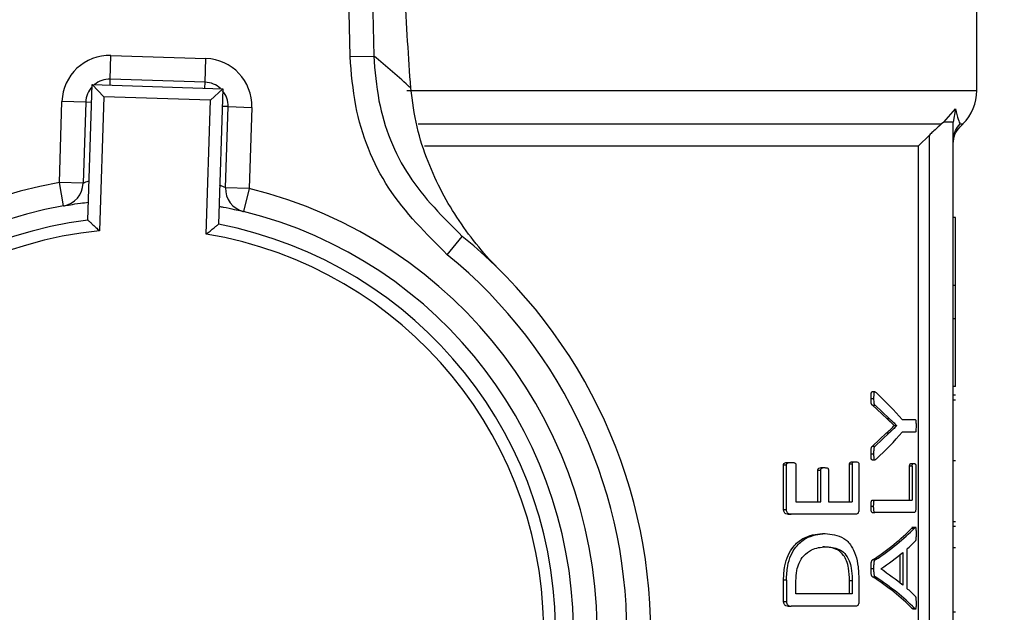
# Model space of a CAD drawing. Units: millimetres. Extents: x 5 to 415, y 5 to 292.
# Drawn here: x 127 to 130, y 251 to 253 of the extents above; entities that cross this region are included whole.
import ezdxf

# ---------------------------------------------------------------- set-up
doc = ezdxf.new("R2010")
doc.units = ezdxf.units.MM
doc.styles.add('SLDTEXTSTYLE1', font='TXT', dxfattribs={"width": 0.75})
doc.dimstyles.new('SLDDIMSTYLE2', dxfattribs={"dimtxt": 3.5, "dimasz": 3.302, "dimexe": 0, "dimexo": 0.0625, "dimgap": 0.875, "dimtad": 2, "dimlfac": 13, "dimrnd": 1e-09, "dimzin": 12, "dimdsep": 46, "dimtxsty": 'SLDTEXTSTYLE1', "dimsah": 1, "dimcen": 0.09, "dimadec": 0, "dimazin": 3, "dimtfac": 1, "dimtofl": 0, "dimtmove": 0, "dimatfit": 3, "dimfxl": 0, "dimfrac": 2, "dimtolj": 1, "dimtzin": 12, "dimarcsym": 0})

# ---------------------------------------------------------------- blocks, each defined once
blk = doc.blocks.new('_D_9')
at = {"color": 7, "linetype": 'Continuous', "lineweight": 18}
for p, q in [((58.0306, 253.5445), (58.0306, 281.761)), ((140.3383, 253.5445), (140.3383, 281.761)), ((58.0306, 280.761), (140.3383, 280.761))]:
    blk.add_line(p, q, dxfattribs=at)
for points in [[(58.0306, 280.761), (61.3326, 280.253), (61.3326, 281.269)], [(140.3383, 280.761), (137.0363, 281.269), (137.0363, 280.253)]]:
    blk.add_solid(points, dxfattribs=at)
at = {"color": 7, "linetype": 'Continuous', "lineweight": 18, "insert": (91.3567, 285.2728), "char_height": 3.5, "attachment_point": 1, "style": 'SLDTEXTSTYLE1'}
blk.add_mtext('1070', dxfattribs=at)

msp = doc.modelspace()

# ---------------------------------------------------------------- linework, layer by layer
at = {"color": 7, "linetype": 'Continuous', "lineweight": 25}
for p, q in [((128.32607133, 252.59876337), (128.26871925, 255.14263706)), ((128.34533014, 255.14436426), (128.40268223, 252.60049057)), ((130.35754699, 252.4890051), (130.35754699, 253.10604917)), ((127.54869573, 252.52539896), (127.55112398, 252.6022837)), ((127.55112398, 252.6022837), (127.85866294, 252.59257072)), ((127.8562347, 252.51568598), (127.85866294, 252.59257072)), ((128.32607133, 252.59876337), (128.40268223, 252.60049057)), ((127.47654182, 252.06841644), (127.49042512, 252.50799896)), ((127.52765337, 252.46834247), (127.49042512, 252.50799896)), ((127.49042512, 252.50799896), (127.91329119, 252.49464361)), ((127.8562347, 252.51568598), (127.54869573, 252.52539896)), ((127.8736347, 252.45741537), (127.91329119, 252.49464361)), ((127.91329119, 252.49464361), (127.89940789, 252.0550611)), ((127.384193, 252.19041183), (127.39249801, 252.45337071)), ((127.46938275, 252.45094246), (127.39249801, 252.45337071)), ((127.46938275, 252.45094246), (127.46107774, 252.18798358)), ((127.52765337, 252.46834247), (127.51393486, 252.0339779)), ((127.8736347, 252.45741537), (127.52765337, 252.46834247)), ((127.8599162, 252.0230508), (127.8736347, 252.45741537)), ((127.92238618, 252.17341412), (127.93069119, 252.436373)), ((127.93069119, 252.436373), (128.00757594, 252.43394475)), ((128.00757594, 252.43394475), (127.99927093, 252.17098587)), ((130.25035928, 252.38658003), (130.28818483, 252.42916148)), ((130.28818483, 252.42916148), (130.28062391, 252.38658003)), ((130.25035928, 252.38658003), (130.24304763, 252.38021944)), ((130.28062391, 249.27143378), (130.28062391, 252.38658003)), ((130.30293892, 252.37067186), (130.31272632, 252.38045927)), ((130.20370084, 252.34442355), (130.16817358, 252.30989532)), ((130.20370084, 249.19451071), (130.20370084, 252.34442355)), ((128.56701544, 252.30989532), (130.16817358, 252.30989532)), ((130.16817358, 249.19451071), (130.16817358, 252.30989532)), ((127.39779381, 252.11470068), (127.384193, 252.19041183)), ((127.46107774, 252.18798358), (127.384193, 252.19041183)), ((127.99927093, 252.17098587), (127.92238618, 252.17341412)), ((127.99927093, 252.17098587), (127.98091963, 252.09628387)), ((130.28831622, 252.07672495), (130.28062391, 252.07672495)), ((130.28831622, 251.85630355), (130.28831622, 252.07672495)), ((128.64130402, 251.95611299), (128.68985502, 252.01577839)), ((130.28831622, 251.85630355), (130.28062391, 251.85630355)), ((130.28831622, 251.74927201), (130.28831622, 251.85630355)), ((130.28062391, 251.74927201), (130.28831622, 251.74927201)), ((130.28831622, 251.52885061), (130.28831622, 251.74927201)), ((130.28831622, 251.52885061), (130.28062391, 251.52885061)), ((130.01450431, 251.49020796), (130.02293349, 251.49020796)), ((130.02636366, 251.51170332), (130.01793714, 251.51170332)), ((130.28831622, 251.50076807), (130.28062391, 251.50076807)), ((130.06517679, 251.42556368), (130.01917753, 251.46817834)), ((130.01917753, 251.46817834), (130.02759017, 251.46817834)), ((130.02759017, 251.46817834), (130.07343002, 251.42556368)), ((130.28831622, 251.48434244), (130.28062391, 251.48434244)), ((130.06517679, 251.42556368), (130.07343002, 251.42556368)), ((130.11493214, 251.42159113), (130.15783762, 251.42159113)), ((130.09001563, 251.4020895), (130.09001563, 251.40245064)), ((130.09001563, 251.40245064), (130.09818525, 251.40245064)), ((130.09001563, 251.4020895), (130.09818525, 251.4020895)), ((130.09818525, 251.40245064), (130.09818525, 251.4020895)), ((130.0190173, 251.33563952), (130.06489537, 251.37825418)), ((130.07314955, 251.37825418), (130.02743051, 251.33563952)), ((130.06489537, 251.37825418), (130.07314955, 251.37825418)), ((130.15783762, 251.38078217), (130.11493214, 251.38078217)), ((130.0190173, 251.33563952), (130.02743051, 251.33563952)), ((130.01450431, 251.31108192), (130.02293349, 251.31108192)), ((129.7310112, 251.12981398), (129.7310112, 251.27499274)), ((129.7310112, 251.27499274), (129.74058155, 251.27499274)), ((129.74058155, 251.12981398), (129.74058155, 251.27499274)), ((129.74691377, 251.28293785), (129.75641201, 251.28293785)), ((129.77113709, 251.27499274), (129.77113709, 251.15509386)), ((129.85556429, 251.26596421), (129.86459742, 251.26596421)), ((129.94488731, 251.15509386), (129.94488731, 251.27679845)), ((129.9535708, 251.27679845), (129.94488731, 251.27679845)), ((129.9535708, 251.27679845), (129.9535708, 251.15509386)), ((129.95594271, 251.2851047), (129.9645848, 251.2851047)), ((129.97517137, 251.27679845), (129.97517137, 251.12981398)), ((130.01793513, 251.29090654), (130.02634662, 251.29090654)), ((130.13958103, 251.16084718), (130.13958103, 251.2706341)), ((130.14758879, 251.2706341), (130.13958103, 251.2706341)), ((130.14585942, 251.27894035), (130.15384714, 251.27894035)), ((130.14758879, 251.2706341), (130.14758879, 251.16084718)), ((130.15989686, 251.2706341), (130.15989686, 251.13556729)), ((130.28831622, 251.2877647), (130.28062391, 251.2877647)), ((129.84227745, 251.15509386), (129.84227745, 251.2580191)), ((129.84227745, 251.2580191), (129.851365, 251.2580191)), ((129.851365, 251.15509386), (129.851365, 251.2580191)), ((129.87646125, 251.2580191), (129.87646125, 251.15509386)), ((129.77113709, 251.15509386), (129.851365, 251.15509386)), ((129.87646125, 251.15509386), (129.9535708, 251.15509386)), ((130.01450431, 251.14062327), (130.02293349, 251.14062327)), ((130.01869666, 251.16084718), (130.027111, 251.16084718)), ((130.027111, 251.16084718), (130.14758879, 251.16084718)), ((129.7310112, 251.12981398), (129.74058155, 251.12981398)), ((129.74612681, 251.11464605), (129.75562859, 251.11464605)), ((129.96476934, 251.11464605), (129.75562859, 251.11464605)), ((130.01869666, 251.12039936), (130.027111, 251.12039936)), ((130.15425021, 251.12039936), (130.027111, 251.12039936)), ((130.16047694, 251.07147949), (130.1468887, 251.07147949)), ((130.14696926, 251.06947845), (130.15002472, 251.07121007)), ((130.28831622, 251.0906571), (130.28062391, 251.0906571)), ((130.28831622, 251.07476133), (130.28062391, 251.07476133)), ((129.85667719, 251.05216862), (129.86570579, 251.05216862)), ((130.14696926, 251.06947845), (130.15495344, 251.06947845)), ((129.85800997, 251.00919281), (129.86703315, 251.00919281)), ((130.28831622, 251.0064095), (130.28062391, 251.0064095)), ((130.10935479, 250.89122321), (130.10935479, 250.98437067)), ((130.11746049, 250.99111081), (130.11746049, 250.88457416)), ((130.13051059, 251.00158391), (130.13051059, 250.8744622)), ((130.02774976, 250.96655321), (130.01933768, 250.96655321)), ((130.01450431, 250.93874534), (130.02293349, 250.93874534)), ((130.01917753, 250.91238203), (130.02759017, 250.91238203)), ((130.04582155, 250.93730077), (130.04582155, 250.93766191)), ((129.7310112, 250.83187248), (129.7310112, 250.90121159)), ((129.74058155, 250.90121159), (129.7310112, 250.90121159)), ((129.74058155, 250.90121159), (129.74058155, 250.83187248)), ((129.77113709, 250.85715237), (129.77113709, 250.8986836)), ((129.94469777, 250.85715237), (129.94469777, 250.89904475)), ((129.95338198, 250.89904475), (129.94469777, 250.89904475)), ((129.95338198, 250.89904475), (129.95338198, 250.85715237)), ((129.97517137, 250.89651676), (129.97517137, 250.83187248)), ((129.95338198, 250.85715237), (129.77113709, 250.85715237)), ((129.7310112, 250.83187248), (129.74058155, 250.83187248)), ((129.74612681, 250.81670455), (129.75562859, 250.81670455)), ((129.96476934, 250.81670455), (129.75562859, 250.81670455)), ((130.14686865, 250.80981793), (130.15485315, 250.80981793)), ((130.14992684, 250.80781576), (130.16048422, 250.80781576)), ((130.28831622, 250.797645), (130.28062391, 250.797645))]:
    msp.add_line(p, q, dxfattribs=at)
at = {"color": 8, "linetype": 'Continuous', "lineweight": 25}
for p, q in [((127.54808867, 252.50617778), (127.54869573, 252.52539896)), ((127.85562764, 252.4964648), (127.8562347, 252.51568598)), ((128.50972764, 252.4890051), (130.35754699, 252.4890051)), ((127.48860393, 252.4503354), (127.46938275, 252.45094246)), ((127.93069119, 252.436373), (127.91147001, 252.43698006)), ((128.54629717, 252.38021944), (130.24304763, 252.38021944)), ((130.30334072, 252.38021944), (130.3124865, 252.38021944))]:
    msp.add_line(p, q, dxfattribs=at)
at = {"color": 7, "linetype": 'Continuous', "lineweight": 25}
for centre, radius, start, end in [((127.54626749, 252.44851422), 0.15384615, 88.1910333, 178.1910333), ((127.85380645, 252.43880124), 0.15384615, 358.1910333, 88.1910333), ((126.87989959, 250.71570018), 2.42307692, 47.30711994, 51.06414303), ((127.54626749, 252.44851422), 0.07692308, 88.1910333, 129.60065541), ((127.85380645, 252.43880124), 0.07692308, 46.78141119, 88.1910333), ((127.54626749, 252.44851422), 0.07692308, 136.78141119, 178.1910333), ((127.85380645, 252.43880124), 0.07692308, 358.1910333, 39.60065541), ((130.20370084, 252.4890051), 0.15384615, 315, 0), ((127.64600853, 250.73297224), 1.48076923, 100.18403458, 256.19803202), ((127.384193, 252.19041183), 0.07692308, 280.18403458, 358.1910333), ((127.64600853, 250.73297224), 1.48076923, 280.18403458, 76.19803202), ((127.99927093, 252.17098587), 0.07692308, 178.1910333, 256.19803202), ((127.64600853, 250.73297224), 1.40384615, 100.18403458, 256.19803202), ((127.64600853, 250.73297224), 1.40384615, 280.18403458, 76.19803202), ((127.64600853, 250.73297224), 1.34615385, 97.23212945, 259.14993715), ((127.64600853, 250.73297224), 1.30769231, 95.79661432, 260.58545228), ((127.64600853, 250.73297224), 1.34615385, 277.23212945, 79.14993715), ((127.64600853, 250.73297224), 1.30769231, 275.79661432, 80.58545228), ((127.64600853, 250.73297224), 1.65384615, 305.51804498, 50.86402162), ((127.64600853, 250.73297224), 1.57692308, 305.51804498, 50.86402162)]:
    msp.add_arc(centre, radius, start, end, dxfattribs=at)
for centre, major_axis, ratio, start_param, end_param in [((127.64600853, 251.089563), (2.60384615, 0), 0.4013377926, 0.3233277412, 0.4122407983), ((127.64600853, 251.71281031), (2.60384615, 0), 0.4013377926, 5.8709445089, 5.959857566), ((127.64600853, 251.27102418), (2.59615385, 0), 0.2893401015, 5.8658474748, 6.0115485201), ((127.64600853, 251.27102418), (2.60384615, 0), 0.2893401015, 5.8671569422, 6.0123712357), ((127.64600853, 251.22122418), (2.60384615, 0), 0.2818532819, 5.9792503169, 6.0166869076), ((127.64600853, 251.22088066), (2.60384615, 0), 0.2803030303, 5.8846789888, 5.9629277615), ((127.64600853, 250.60887525), (2.59615385, 0), 0.2883248731, 0.2717811909, 0.417490004), ((127.64600853, 250.60887525), (2.60384615, 0), 0.2883248731, 0.2709580158, 0.4161799991), ((127.64600853, 250.6579093), (2.60384615, 0), 0.2765151515, 0.3202575457, 0.3985063184), ((127.64600853, 250.66054449), (2.60384615, 0), 0.2745098039, 0.267073527, 0.3039349903)]:
    msp.add_ellipse(centre, major_axis=major_axis, ratio=ratio, start_param=start_param, end_param=end_param, dxfattribs=at)
for points, knots in [([(128.52291134, 252.49665896), (128.51937766, 252.54638748), (128.51221059, 252.64724785), (128.50308677, 252.82753921), (128.49937553, 252.95833834), (128.49732538, 253.03059415)], [0, 0, 0, 0, 0.3032804892, 0.6151195339, 1, 1, 1, 1]), ([(128.64130402, 251.95611299), (128.57282975, 252.02418384), (128.43587399, 252.16033274), (128.34255583, 252.39645708), (128.33041911, 252.54540513), (128.32607133, 252.59876337)], [0, 0, 0, 0, 0.3908747183, 0.7817907186, 1, 1, 1, 1]), ([(128.40268223, 252.60049057), (128.40666943, 252.55195305), (128.41780207, 252.41643188), (128.50285966, 252.20161865), (128.6275194, 252.07772895), (128.68985502, 252.01577839)], [0, 0, 0, 0, 0.2181256993, 0.6090267679, 1, 1, 1, 1]), ([(128.81413771, 251.90373324), (128.81389645, 251.90397412), (128.76437616, 251.95341409), (128.6758921, 252.05942557), (128.58960875, 252.22004867), (128.53987644, 252.36829923), (128.52856273, 252.45389996), (128.52291134, 252.49665896)], [0, 0, 0, 0, 0.0016615357, 0.3410361666, 0.6697086643, 0.8350139366, 1, 1, 1, 1]), ([(130.28818483, 252.42916148), (130.29141324, 252.41630056), (130.29794655, 252.39027406), (130.30152869, 252.38359703), (130.30334072, 252.38021944)], [0, 0, 0, 0, 0.4941471878, 1, 1, 1, 1]), ([(130.24304763, 252.38021944), (130.23366444, 252.37206725), (130.22055602, 252.36067855), (130.20743083, 252.34802072), (130.20370084, 252.34442355)], [0, 0, 0, 0, 0.71581434774, 1, 1, 1, 1]), ([(130.28062391, 252.32582661), (130.28199717, 252.3372329), (130.2844526, 252.3576276), (130.29756277, 252.3733085), (130.30334072, 252.38021944)], [0, 0, 0, 0, 0.5592768123, 1, 1, 1, 1]), ([(130.28062391, 252.31654202), (130.28170955, 252.32671332), (130.28388083, 252.34705603), (130.29673075, 252.36297521), (130.30315575, 252.37093485)], [0, 0, 0, 0, 0.4999970678, 1, 1, 1, 1]), ([(127.39779381, 252.11470068), (127.39843486, 252.11481849), (127.40009929, 252.11512436), (127.41740676, 252.11811503), (127.44516503, 252.12264094), (127.46940455, 252.12553899), (127.47837981, 252.12661207)], [0, 0, 0, 0, 0.1957033286, 0.5081195234, 0.8178695977, 1, 1, 1, 1]), ([(127.90124605, 252.11326209), (127.90580739, 252.11246239), (127.9256722, 252.10897969), (127.95188566, 252.10312495), (127.97639179, 252.0974335), (127.97940481, 252.09666848), (127.98091963, 252.09628387)], [0, 0, 0, 0, 0.0898171936, 0.3911570088, 0.6939000445, 1, 1, 1, 1]), ([(127.47654182, 252.06841644), (127.47683117, 252.06815339), (127.4774088, 252.06762824), (127.48207846, 252.06337486), (127.49021718, 252.05593247), (127.50144916, 252.04559012), (127.50992399, 252.0377187), (127.51385064, 252.03405646), (127.51393486, 252.0339779)], [0, 0, 0, 0, 0.15231547162, 0.30407215533, 0.50674599878, 0.7705749565, 0.99507872535, 1, 1, 1, 1]), ([(127.8599162, 252.0230508), (127.86000522, 252.02312389), (127.86415513, 252.02653104), (127.87310979, 252.03385199), (127.88497201, 252.04346495), (127.89356415, 252.05037894), (127.8984929, 252.05432917), (127.89910252, 252.05481682), (127.89940789, 252.0550611)], [0, 0, 0, 0, 0.00492127465, 0.2294250435, 0.49325400122, 0.69592784467, 0.84768452838, 1, 1, 1, 1]), ([(130.01450431, 251.49020796), (130.01452545, 251.49336556), (130.0145613, 251.49872026), (130.01486294, 251.50494753), (130.01544742, 251.50855936), (130.01602797, 251.51045404), (130.01685733, 251.51147651), (130.01750708, 251.51185834), (130.01788198, 251.51165756), (130.01793714, 251.51162802)], [0, 0, 0, 0, 0.3681226295, 0.6242667172, 0.7211305783, 0.8189910967, 0.8900958345, 0.983828979, 1, 1, 1, 1]), ([(130.01917753, 251.46817834), (130.01849794, 251.46858004), (130.01740229, 251.46922766), (130.01606837, 251.47134074), (130.01508562, 251.47484499), (130.0145856, 251.48137533), (130.01453554, 251.48681487), (130.01450431, 251.49020796)], [0, 0, 0, 0, 0.1846071028, 0.2976291825, 0.4112710137, 0.6327608465, 1, 1, 1, 1]), ([(130.0317183, 251.50826502), (130.03051217, 251.50927867), (130.02889453, 251.51063815), (130.02678242, 251.51174034), (130.02562695, 251.51175667), (130.02472543, 251.51089151), (130.02406985, 251.50936279), (130.02330102, 251.50559772), (130.02299776, 251.49892735), (130.02295611, 251.49327649), (130.02293349, 251.49020796)], [0, 0, 0, 0, 0.24017199989, 0.32211426376, 0.40491681293, 0.45188798707, 0.49903974824, 0.56990136826, 0.7664475204, 1, 1, 1, 1]), ([(130.02293349, 251.49020796), (130.02296107, 251.48745393), (130.02301644, 251.48192339), (130.02337736, 251.47517849), (130.02454581, 251.47125136), (130.02583385, 251.46922275), (130.02690662, 251.46858482), (130.02759017, 251.46817834)], [0, 0, 0, 0, 0.2994806674, 0.6014061015, 0.7076145257, 0.8137010814, 1, 1, 1, 1]), ([(130.09001563, 251.40245064), (130.08800086, 251.40428992), (130.08296326, 251.40888873), (130.07470298, 251.41643207), (130.06835256, 251.42251945), (130.06517679, 251.42556368)], [0, 0, 0, 0, 0.24992392369, 0.62489594391, 1, 1, 1, 1]), ([(130.07343002, 251.42556368), (130.07764196, 251.42153268), (130.08396114, 251.41548496), (130.09215799, 251.40797073), (130.0961761, 251.40429073), (130.09818525, 251.40245064)], [0, 0, 0, 0, 0.4998370065, 0.7499071646, 1, 1, 1, 1]), ([(130.15783762, 251.42159113), (130.15812893, 251.4214952), (130.15860759, 251.42133758), (130.15921058, 251.42015607), (130.15971883, 251.41783104), (130.16027216, 251.4115088), (130.16033641, 251.40565871), (130.16038354, 251.40136722)], [0, 0, 0, 0, 0.1318385293, 0.2166331842, 0.3017920927, 0.4878111333, 1, 1, 1, 1]), ([(130.06489537, 251.37825418), (130.06704649, 251.38029909), (130.07242494, 251.38541197), (130.0808643, 251.39316125), (130.08696509, 251.39911333), (130.09001563, 251.4020895)], [0, 0, 0, 0, 0.2499542656, 0.6249604174, 1, 1, 1, 1]), ([(130.09818525, 251.4020895), (130.09412112, 251.39813946), (130.08802467, 251.39221415), (130.0795835, 251.38439301), (130.07529429, 251.38030055), (130.07314955, 251.37825418)], [0, 0, 0, 0, 0.4999542986, 0.7499611157, 1, 1, 1, 1]), ([(130.16038354, 251.40136722), (130.16035681, 251.39795629), (130.16031859, 251.39307756), (130.15991252, 251.38697715), (130.15956519, 251.3835761), (130.15898013, 251.38163939), (130.15843367, 251.38092169), (130.15802617, 251.38082631), (130.15783762, 251.38078217)], [0, 0, 0, 0, 0.4002638947, 0.5725052989, 0.7463477203, 0.8170410929, 0.9153430438, 1, 1, 1, 1]), ([(130.01450431, 251.31108192), (130.01452658, 251.31594849), (130.01455611, 251.32240444), (130.01538972, 251.32964249), (130.01635675, 251.33276551), (130.01763102, 251.33436487), (130.01856244, 251.33522128), (130.0190173, 251.33563952)], [0, 0, 0, 0, 0.4912232657, 0.6516528473, 0.7510661502, 0.8784301726, 1, 1, 1, 1]), ([(130.02743051, 251.33563952), (130.02646364, 251.33484221), (130.02510022, 251.33371789), (130.02381573, 251.32966997), (130.02298933, 251.32241313), (130.02295756, 251.31596637), (130.02293349, 251.31108192)], [0, 0, 0, 0, 0.2470913113, 0.3484340945, 0.5063342874, 1, 1, 1, 1]), ([(130.01793513, 251.29104013), (130.01772463, 251.29099162), (130.01720654, 251.2908722), (130.01644413, 251.29139057), (130.0157286, 251.29241069), (130.0151593, 251.29424648), (130.01438282, 251.30043907), (130.01444938, 251.30627008), (130.01450431, 251.31108192)], [0, 0, 0, 0, 0.0624428017, 0.1536855279, 0.2284643555, 0.303453214, 0.4251997223, 1, 1, 1, 1]), ([(130.02293349, 251.31108192), (130.02295117, 251.30734132), (130.02297777, 251.30171494), (130.02333189, 251.29521109), (130.02413699, 251.29238675), (130.02500569, 251.29120449), (130.0266083, 251.29060431), (130.02891422, 251.29188495), (130.0307522, 251.29334228), (130.0317183, 251.29410828)], [0, 0, 0, 0, 0.2928025423, 0.4404159602, 0.4969260709, 0.5538249996, 0.6249151078, 0.8028454715, 1, 1, 1, 1]), ([(129.7310112, 251.27499274), (129.73104799, 251.27555953), (129.73112141, 251.27669058), (129.73167334, 251.27826615), (129.73267721, 251.27984524), (129.73641929, 251.28218504), (129.74133545, 251.28281761), (129.74556066, 251.28290868), (129.74691377, 251.28293785)], [0, 0, 0, 0, 0.0562689859, 0.1122856773, 0.1778609091, 0.2829918195, 0.7703810265, 1, 1, 1, 1]), ([(129.74058155, 251.27499274), (129.74061827, 251.27556019), (129.74069153, 251.27669254), (129.74124225, 251.27827029), (129.74224463, 251.27985013), (129.74598192, 251.28219059), (129.75087439, 251.28281913), (129.75507756, 251.28290924), (129.75641201, 251.28293785)], [0, 0, 0, 0, 0.0564108257, 0.1125693689, 0.1783141352, 0.2836534815, 0.7725706589, 1, 1, 1, 1]), ([(129.75641201, 251.28293785), (129.75837116, 251.28287349), (129.76170425, 251.282764), (129.76583713, 251.2817658), (129.76848352, 251.28058124), (129.76999962, 251.2789917), (129.7707681, 251.27741439), (129.77110142, 251.27603963), (129.77112772, 251.27526795), (129.77113709, 251.27499274)], [0, 0, 0, 0, 0.3529764458, 0.6005162262, 0.7566910075, 0.8463850213, 0.9187581709, 0.9710263026, 1, 1, 1, 1]), ([(129.84227745, 251.2580191), (129.84230811, 251.25854258), (129.84236926, 251.25958688), (129.84289444, 251.26120549), (129.84390215, 251.2629629), (129.84725527, 251.26545791), (129.85131986, 251.26585482), (129.85466092, 251.26594093), (129.85556429, 251.26596421)], [0, 0, 0, 0, 0.055206064, 0.1101317496, 0.1963964978, 0.3248494699, 0.81744929, 1, 1, 1, 1]), ([(129.851365, 251.2580191), (129.85139558, 251.25854301), (129.85145659, 251.25958817), (129.85198031, 251.26120756), (129.85298472, 251.26296492), (129.85632518, 251.26545818), (129.86037253, 251.2658551), (129.86369905, 251.26594101), (129.86459742, 251.26596421)], [0, 0, 0, 0, 0.0553039798, 0.1103275847, 0.1966634196, 0.3251532033, 0.8177480661, 1, 1, 1, 1]), ([(129.86459742, 251.26596421), (129.86623654, 251.26587378), (129.86952089, 251.26569259), (129.87319606, 251.26483687), (129.8752941, 251.26285404), (129.87602877, 251.26133652), (129.8764042, 251.25965225), (129.87644578, 251.25846212), (129.87646125, 251.2580191)], [0, 0, 0, 0, 0.3578802505, 0.7170958044, 0.7978210946, 0.8647063369, 0.9496389975, 1, 1, 1, 1]), ([(129.94488731, 251.27679845), (129.94491123, 251.27734872), (129.94495907, 251.27844938), (129.945404, 251.28008889), (129.94645088, 251.28199521), (129.94942485, 251.28475725), (129.95283887, 251.28504572), (129.95541893, 251.28509474), (129.95594271, 251.2851047)], [0, 0, 0, 0, 0.0599661371, 0.1199444929, 0.2022081066, 0.3800062803, 0.874134154, 1, 1, 1, 1]), ([(129.9535708, 251.27679845), (129.95359466, 251.27734904), (129.95364238, 251.27845034), (129.95408617, 251.28009072), (129.95513041, 251.28199776), (129.9580965, 251.28476019), (129.96149733, 251.28504612), (129.96406639, 251.28509486), (129.9645848, 251.2851047)], [0, 0, 0, 0, 0.0600400683, 0.1200928023, 0.2024391246, 0.3804180325, 0.8749763762, 1, 1, 1, 1]), ([(129.9645848, 251.2851047), (129.96699582, 251.28511538), (129.97013888, 251.28512932), (129.97331934, 251.28216092), (129.97440858, 251.28045476), (129.97494701, 251.27901922), (129.9751515, 251.27775512), (129.97516644, 251.27703589), (129.97517137, 251.27679845)], [0, 0, 0, 0, 0.587630943, 0.7660465513, 0.8528378268, 0.9192558443, 0.97334359, 1, 1, 1, 1]), ([(130.13958103, 251.2706341), (130.13959689, 251.27131202), (130.13962868, 251.27267021), (130.13994352, 251.27461937), (130.14057731, 251.27653929), (130.1425619, 251.27926033), (130.14440688, 251.2790813), (130.14585942, 251.27894035)], [0, 0, 0, 0, 0.0757186758, 0.1517003569, 0.2459393158, 0.4063324576, 1, 1, 1, 1]), ([(130.14758879, 251.2706341), (130.14760461, 251.27131215), (130.14763631, 251.2726706), (130.14795026, 251.27462003), (130.14858217, 251.27653987), (130.15056039, 251.27926015), (130.15239937, 251.27908122), (130.15384714, 251.27894035)], [0, 0, 0, 0, 0.0757473645, 0.1517580526, 0.2460207023, 0.4064159466, 1, 1, 1, 1]), ([(130.15384714, 251.27894035), (130.15462964, 251.27891537), (130.15619969, 251.27886524), (130.15799083, 251.27797115), (130.15911654, 251.27603078), (130.15960204, 251.27444463), (130.15986041, 251.27249478), (130.15988501, 251.2712393), (130.15989686, 251.2706341)], [0, 0, 0, 0, 0.3301316676, 0.662387867, 0.7600756729, 0.8588945439, 0.9319810956, 1, 1, 1, 1]), ([(130.01450431, 251.14062327), (130.01456346, 251.1442145), (130.01465389, 251.14970444), (130.015374, 251.1558421), (130.01615021, 251.15877396), (130.01705841, 251.16027096), (130.01794374, 251.160792), (130.01854208, 251.16083585), (130.01869666, 251.16084718)], [0, 0, 0, 0, 0.4221736942, 0.6453789561, 0.7429760318, 0.826232041, 0.9551061031, 1, 1, 1, 1]), ([(130.01869666, 251.12039936), (130.01819341, 251.12050372), (130.0173867, 251.120671), (130.01637893, 251.12196539), (130.01554022, 251.12446662), (130.01468552, 251.13076549), (130.01457935, 251.1365414), (130.01450431, 251.14062327)], [0, 0, 0, 0, 0.1451363577, 0.2326499414, 0.3204432021, 0.5197536481, 1, 1, 1, 1]), ([(130.02293349, 251.14062327), (130.02299243, 251.14421449), (130.02308251, 251.14970404), (130.0238, 251.15584118), (130.02457312, 251.15877268), (130.02547754, 251.16026993), (130.02635992, 251.16079176), (130.02695645, 251.16083577), (130.027111, 251.16084718)], [0, 0, 0, 0, 0.4222400577, 0.6454391533, 0.7430131991, 0.8262171838, 0.9549746356, 1, 1, 1, 1]), ([(130.027111, 251.12039936), (130.02660984, 251.12050363), (130.02580627, 251.12067081), (130.02480224, 251.12196389), (130.02396649, 251.1244631), (130.02311414, 251.13076226), (130.02300831, 251.136539), (130.02293349, 251.14062327)], [0, 0, 0, 0, 0.14498692013, 0.23247211664, 0.32023807521, 0.51939559435, 1, 1, 1, 1]), ([(130.15989686, 251.13556729), (130.15985565, 251.13408851), (130.15977341, 251.13113801), (130.15913411, 251.12705311), (130.15824089, 251.12340689), (130.15653372, 251.12074477), (130.15516267, 251.12053738), (130.15425021, 251.12039936)], [0, 0, 0, 0, 0.1505054211, 0.3002926383, 0.4781183628, 0.6526774006, 1, 1, 1, 1]), ([(129.74612681, 251.11464605), (129.74349311, 251.11478826), (129.73968684, 251.11499379), (129.73497034, 251.11822437), (129.73268873, 251.12208265), (129.73124127, 251.12605779), (129.73108345, 251.12863443), (129.7310112, 251.12981398)], [0, 0, 0, 0, 0.404736038, 0.5849294794, 0.7663146795, 0.8930217927, 1, 1, 1, 1]), ([(129.75562859, 251.11464605), (129.75299858, 251.11477491), (129.74904479, 251.11496864), (129.74409835, 251.11863322), (129.74176879, 251.12302635), (129.74069252, 251.12699822), (129.74061206, 251.12903975), (129.74058155, 251.12981398)], [0, 0, 0, 0, 0.4053126179, 0.6093189266, 0.8140914323, 0.929496323, 1, 1, 1, 1]), ([(129.97517137, 251.12981398), (129.97510347, 251.12841583), (129.97496803, 251.12562691), (129.97391565, 251.12179238), (129.97240573, 251.1181092), (129.96924462, 251.11499453), (129.96656981, 251.11478625), (129.96476934, 251.11464605)], [0, 0, 0, 0, 0.1354855145, 0.2702570981, 0.4297950287, 0.6161836944, 1, 1, 1, 1]), ([(130.15495344, 251.06947845), (130.15609168, 251.07070633), (130.15745168, 251.07217344), (130.15902341, 251.07097707), (130.15957494, 251.06962945), (130.16000212, 251.06733206), (130.16042713, 251.06136897), (130.16040263, 251.05598089), (130.16038354, 251.05178253)], [0, 0, 0, 0, 0.357330481, 0.4269513939, 0.4972496071, 0.5579717068, 0.6555752278, 1, 1, 1, 1]), ([(129.7310112, 250.90121159), (129.7316029, 250.91679174), (129.73268986, 250.94541253), (129.74466062, 250.9826932), (129.76470621, 251.01503475), (129.80335347, 251.04652012), (129.83563899, 251.04994008), (129.85667719, 251.05216862)], [0, 0, 0, 0, 0.152791586, 0.2806787851, 0.4080340996, 0.6142575253, 1, 1, 1, 1]), ([(129.74058155, 250.90121159), (129.74117196, 250.91681192), (129.74225618, 250.94546043), (129.75420164, 250.98277236), (129.77419185, 251.01511259), (129.81266651, 251.04653352), (129.8447899, 251.04994643), (129.86570579, 251.05216862)], [0, 0, 0, 0, 0.1531176514, 0.2811859709, 0.4087240683, 0.6150139862, 1, 1, 1, 1]), ([(129.86570579, 251.05216862), (129.8864776, 251.05040674), (129.9171913, 251.0478016), (129.94944071, 251.01698042), (129.96533304, 250.9834756), (129.97400938, 250.94262203), (129.97476878, 250.91249063), (129.97517137, 250.89651676)], [0, 0, 0, 0, 0.3887797735, 0.5748590299, 0.7104706399, 0.8465088174, 1, 1, 1, 1]), ([(130.16038354, 251.05178253), (130.16036417, 251.047692), (130.16033481, 251.04149186), (130.16004217, 251.03448164), (130.15954872, 251.03122757), (130.15886858, 251.02943966), (130.15830742, 251.02854137), (130.15793624, 251.02794721)], [0, 0, 0, 0, 0.440230446, 0.6672709339, 0.7511313384, 0.8353879283, 1, 1, 1, 1]), ([(129.77113709, 250.8986836), (129.77152122, 250.91012565), (129.77221194, 250.93070024), (129.78134597, 250.95926532), (129.79762983, 250.98408275), (129.82766266, 251.00576185), (129.85182429, 251.00786743), (129.86703315, 251.00919281)], [0, 0, 0, 0, 0.14674428519, 0.26386905236, 0.41221228947, 0.63000905695, 1, 1, 1, 1]), ([(129.94469777, 250.89904475), (129.94429105, 250.91290273), (129.9436124, 250.93602627), (129.93581658, 250.96433348), (129.92364686, 250.98600755), (129.89826905, 251.00677183), (129.87427745, 251.00821457), (129.85800997, 251.00919281)], [0, 0, 0, 0, 0.1749236397, 0.2918789811, 0.4084667474, 0.5989113627, 1, 1, 1, 1]), ([(129.86703315, 251.00919281), (129.88217342, 251.00826892), (129.90399343, 251.00693742), (129.92961266, 250.98916329), (129.94350149, 250.96806986), (129.95162218, 250.93827954), (129.95328703, 250.91509978), (129.9533689, 250.90125594), (129.95338198, 250.89904475)], [0, 0, 0, 0, 0.37429691592, 0.53943326639, 0.70642722543, 0.82275932517, 0.97169033756, 1, 1, 1, 1]), ([(130.01450431, 250.93874534), (130.01451595, 250.94236643), (130.01453644, 250.94873918), (130.01486845, 250.95663187), (130.0158931, 250.96179564), (130.01725044, 250.96493158), (130.01852012, 250.96611889), (130.0192404, 250.96650153), (130.01933768, 250.96655321)], [0, 0, 0, 0, 0.3272108802, 0.575857697, 0.7054815047, 0.8360778742, 0.9778602738, 1, 1, 1, 1]), ([(130.02774976, 250.96655321), (130.02702197, 250.96604418), (130.02577526, 250.96517219), (130.0244157, 250.9620302), (130.0234267, 250.95754605), (130.02293553, 250.94957421), (130.02293429, 250.94295333), (130.02293349, 250.93874534)], [0, 0, 0, 0, 0.1659075311, 0.2842036179, 0.4019824347, 0.619922054, 1, 1, 1, 1]), ([(130.01917753, 250.91238203), (130.01850033, 250.91293636), (130.01738369, 250.91385042), (130.01597486, 250.91651819), (130.01502023, 250.92094998), (130.01449925, 250.9285723), (130.01450237, 250.93484519), (130.01450431, 250.93874534)], [0, 0, 0, 0, 0.1658717431, 0.2735102288, 0.4048563985, 0.629972149, 1, 1, 1, 1]), ([(130.02293349, 250.93874534), (130.02288259, 250.93327746), (130.02281562, 250.92608357), (130.02395472, 250.91816805), (130.02514697, 250.91472756), (130.02644613, 250.9133102), (130.02731897, 250.91260205), (130.02759017, 250.91238203)], [0, 0, 0, 0, 0.5136949035, 0.6758508163, 0.7838061312, 0.9328284708, 1, 1, 1, 1]), ([(130.15754144, 250.84918232), (130.15793684, 250.8487831), (130.1586158, 250.8480976), (130.15940559, 250.84575769), (130.15998803, 250.84239362), (130.16036813, 250.83590718), (130.16037734, 250.83046066), (130.16038354, 250.82679156)], [0, 0, 0, 0, 0.1675198307, 0.2876499494, 0.4068338288, 0.6004089453, 1, 1, 1, 1]), ([(129.74612681, 250.81670455), (129.74349311, 250.81684677), (129.73968684, 250.8170523), (129.73497034, 250.82028288), (129.73268873, 250.82414116), (129.73124127, 250.8281163), (129.73108345, 250.83069293), (129.7310112, 250.83187248)], [0, 0, 0, 0, 0.404736038, 0.5849294794, 0.7663146795, 0.8930217927, 1, 1, 1, 1]), ([(129.74058155, 250.83187248), (129.74066899, 250.83057365), (129.74084334, 250.82798394), (129.74240422, 250.82377577), (129.74503537, 250.81958894), (129.74987487, 250.8170286), (129.75345133, 250.81682717), (129.75562859, 250.81670455)], [0, 0, 0, 0, 0.11787880712, 0.23503494643, 0.4441285414, 0.66160047177, 1, 1, 1, 1]), ([(129.97517137, 250.83187248), (129.97510347, 250.83047434), (129.97496803, 250.82768542), (129.97391565, 250.82385088), (129.97240573, 250.8201677), (129.96924462, 250.81705303), (129.96656981, 250.81684475), (129.96476934, 250.81670455)], [0, 0, 0, 0, 0.1354855145, 0.2702570981, 0.4297950287, 0.6161836944, 1, 1, 1, 1]), ([(130.16038354, 250.82679156), (130.16040179, 250.82227323), (130.16042361, 250.81687089), (130.15983773, 250.81120095), (130.15944117, 250.80937775), (130.158854, 250.80815228), (130.15753821, 250.80741586), (130.15616778, 250.80856268), (130.15509534, 250.80958667), (130.15485315, 250.80981793)], [0, 0, 0, 0, 0.3712617819, 0.4438979223, 0.5046960608, 0.5656384798, 0.6533051408, 0.9217045415, 1, 1, 1, 1]), ([(130.14992684, 250.80793645), (130.14914651, 250.8082114), (130.14811879, 250.80857351), (130.1471112, 250.80957649), (130.14686865, 250.80981793)], [0, 0, 0, 0, 0.7592781203, 1, 1, 1, 1])]:
    msp.add_open_spline(points, degree=3, knots=knots, dxfattribs=at)
msp.add_open_spline([(130.28062391, 252.38658003), (130.28023385, 252.38658003), (130.27945374, 252.38658003), (130.2731751, 252.38658003), (130.26370879, 252.38658003), (130.25480912, 252.38658003), (130.25035928, 252.38658003)], degree=3, dxfattribs=at)
at = {"color": 8, "linetype": 'Continuous', "lineweight": 25}
for points, knots in [([(127.48053678, 252.19490754), (127.47776147, 252.19399775), (127.46898405, 252.19112039), (127.46245591, 252.1884988), (127.46145849, 252.18812592), (127.46107774, 252.18798358)], [0, 0, 0, 0, 0.2223203734, 0.7031289368, 1, 1, 1, 1]), ([(127.92238618, 252.17341412), (127.92146574, 252.17382204), (127.91961483, 252.17464232), (127.91154299, 252.17845945), (127.90438313, 252.18121437), (127.90340408, 252.18159108)], [0, 0, 0, 0, 0.4606117406, 0.9262431093, 1, 1, 1, 1])]:
    msp.add_open_spline(points, degree=3, knots=knots, dxfattribs=at)

# ---------------------------------------------------------------- dimensions: what is measured, and where the dimension line sits
at = {"color": 7, "linetype": 'Continuous', "lineweight": 18}
dim = msp.add_linear_dim(base=(140.33831622, 280.76102949), p1=(58.03062391, 252.54451071), p2=(140.33831622, 252.54451071), dimstyle='SLDDIMSTYLE2', dxfattribs=at)
dim.commit()
dim.dimension.update_dxf_attribs({"geometry": '_D_9', "text_midpoint": (96.52895877, 280.76102949), "dimtype": 160})

doc.saveas('drawing.dxf')
